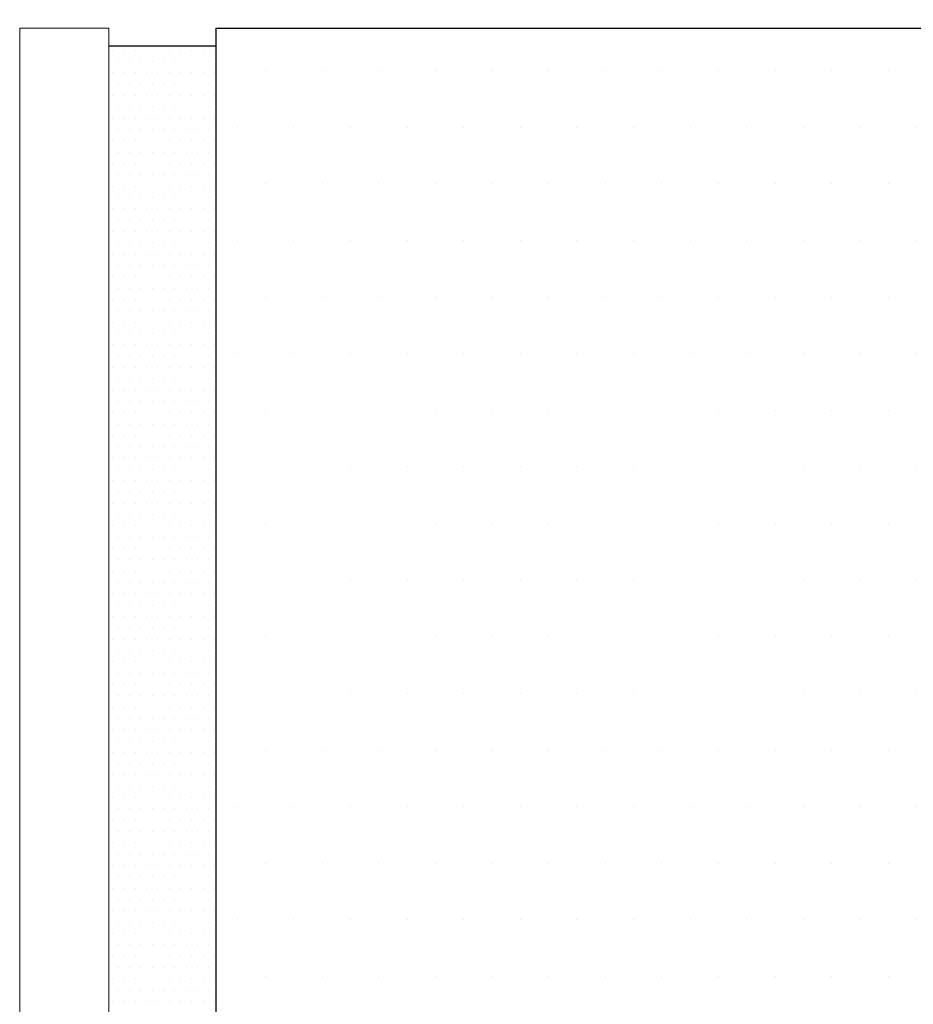
# Model space of a CAD drawing. Extents: x 16444 to 19497, y 9908 to 11912.
# Drawn here: x 19350 to 19375, y 10362 to 10390 of the extents above; entities that cross this region are included whole.
import ezdxf

# ---------------------------------------------------------------- set-up
doc = ezdxf.new("R2010")
doc.units = 0
doc.header["$LTSCALE"] = 5
doc.layers.get('Defpoints').update_dxf_attribs({"linetype": 'CONTINUOUS'})
for name, color, linetype in [('DIMEN', 3, 'CONTINUOUS'), ('Drawing Geometry 1', 4, 'CONTINUOUS'), ('GEOMETRY', 4, 'CONTINUOUS'), ('HATCH', 252, 'CONTINUOUS')]:
    doc.layers.add(name, color=color, linetype=linetype)
doc.styles.add('STD', font='tahoma.ttf')
doc.dimstyles.new('1-2 STANDARD', dxfattribs={"dimtxt": 5, "dimasz": 6, "dimexe": 4, "dimexo": 3, "dimgap": 2, "dimtad": 0, "dimtoh": 1, "dimdec": 1, "dimdsep": 46, "dimtxsty": 'STD', "dimcen": 2, "dimadec": 1, "dimazin": 2, "dimtfac": 1, "dimtdec": 1, "dimtofl": 0, "dimtmove": 0, "dimatfit": 3, "dimfxl": 4, "dimtolj": 1, "dimtzin": 0, "dimarcsym": 0})

# ---------------------------------------------------------------- blocks, each defined once
blk = doc.blocks.new('*D109')
at = {"layer": 'Defpoints', "color": 0, "transparency": 16777216}
for p in [(19398.566, 10402.14), (19349.566, 10389.719), (19398.566, 10389.719)]:
    blk.add_point(p, dxfattribs=at)
at = {"layer": 'DIMEN', "color": 0, "lineweight": -2, "transparency": 16777216}
for p, q in [((19349.566, 10392.719), (19349.566, 10406.14)), ((19398.566, 10392.719), (19398.566, 10406.14)), ((19355.566, 10402.14), (19392.566, 10402.14)), ((19398.566, 10402.14), (19404.566, 10402.14))]:
    blk.add_line(p, q, dxfattribs=at)
at = {"layer": 'DIMEN', "color": 0, "transparency": 16777216}
for points in [[(19355.566, 10403.14), (19355.566, 10401.14), (19349.566, 10402.14)], [(19392.566, 10403.14), (19392.566, 10401.14), (19398.566, 10402.14)]]:
    blk.add_solid(points, dxfattribs=at)
at = {"layer": 'DIMEN', "color": 0, "transparency": 16777216, "insert": (19428.629, 10402.14), "char_height": 5, "attachment_point": 5, "style": 'STD'}
blk.add_mtext('\\A1;Tighten Down\\PUntil 49-50mm', dxfattribs=at)

msp = doc.modelspace()

# ---------------------------------------------------------------- hatches: boundary and pattern name
at = {"layer": 'HATCH'}
h = msp.add_hatch(dxfattribs=at)
h.set_pattern_fill('DOTS', color=256)
h.set_pattern_definition([(0, (-334.8949, -108.0242), (0.79375, 1.5875), [0, -1.5875])])
h.paths.add_polyline_path([(19355.066, 10279.719), (19393.066, 10279.719), (19393.066, 10389.719), (19355.066, 10389.719)])

# ---------------------------------------------------------------- linework, layer by layer
at = {"layer": 'Drawing Geometry 1'}
for p, q in [((19355.066, 10389.719), (19393.066, 10389.719)), ((19355.066, 10389.719), (19355.066, 10279.719)), ((19352.066, 10389.219), (19355.066, 10389.219))]:
    msp.add_line(p, q, dxfattribs=at)
at = {"layer": 'GEOMETRY', "lineweight": 18}
for p, q in [((19349.566, 10389.719), (19349.566, 10279.719)), ((19352.066, 10389.719), (19349.566, 10389.719)), ((19352.066, 10279.719), (19352.066, 10389.719)), ((19355.066, 10280.219), (19355.066, 10389.219))]:
    msp.add_line(p, q, dxfattribs=at)
at = {"layer": 'HATCH', "linetype": 'Continuous', "lineweight": 18}
for p, q in [((19352.168, 10389.096), (19352.168, 10389.096)), ((19352.486, 10389.096), (19352.486, 10389.096)), ((19352.803, 10389.096), (19352.803, 10389.096)), ((19353.121, 10389.096), (19353.121, 10389.096)), ((19353.438, 10389.096), (19353.438, 10389.096)), ((19353.756, 10389.096), (19353.756, 10389.096)), ((19354.073, 10389.096), (19354.073, 10389.096)), ((19354.391, 10389.096), (19354.391, 10389.096)), ((19354.708, 10389.096), (19354.708, 10389.096)), ((19355.026, 10389.096), (19355.026, 10389.096)), ((19352.327, 10388.778), (19352.327, 10388.778)), ((19352.645, 10388.778), (19352.645, 10388.778)), ((19352.962, 10388.778), (19352.962, 10388.778)), ((19353.28, 10388.778), (19353.28, 10388.778)), ((19353.597, 10388.778), (19353.597, 10388.778)), ((19353.915, 10388.778), (19353.915, 10388.778)), ((19354.232, 10388.778), (19354.232, 10388.778)), ((19354.55, 10388.778), (19354.55, 10388.778)), ((19354.867, 10388.778), (19354.867, 10388.778)), ((19352.168, 10388.461), (19352.168, 10388.461)), ((19352.486, 10388.461), (19352.486, 10388.461)), ((19352.803, 10388.461), (19352.803, 10388.461)), ((19353.121, 10388.461), (19353.121, 10388.461)), ((19353.438, 10388.461), (19353.438, 10388.461)), ((19353.756, 10388.461), (19353.756, 10388.461)), ((19354.073, 10388.461), (19354.073, 10388.461)), ((19354.391, 10388.461), (19354.391, 10388.461)), ((19354.708, 10388.461), (19354.708, 10388.461)), ((19355.026, 10388.461), (19355.026, 10388.461)), ((19352.327, 10388.143), (19352.327, 10388.143)), ((19352.645, 10388.143), (19352.645, 10388.143)), ((19352.962, 10388.143), (19352.962, 10388.143)), ((19353.28, 10388.143), (19353.28, 10388.143)), ((19353.597, 10388.143), (19353.597, 10388.143)), ((19353.915, 10388.143), (19353.915, 10388.143)), ((19354.232, 10388.143), (19354.232, 10388.143)), ((19354.55, 10388.143), (19354.55, 10388.143)), ((19354.867, 10388.143), (19354.867, 10388.143)), ((19352.168, 10387.826), (19352.168, 10387.826)), ((19352.486, 10387.826), (19352.486, 10387.826)), ((19352.803, 10387.826), (19352.803, 10387.826)), ((19353.121, 10387.826), (19353.121, 10387.826)), ((19353.438, 10387.826), (19353.438, 10387.826)), ((19353.756, 10387.826), (19353.756, 10387.826)), ((19354.073, 10387.826), (19354.073, 10387.826)), ((19354.391, 10387.826), (19354.391, 10387.826)), ((19354.708, 10387.826), (19354.708, 10387.826)), ((19355.026, 10387.826), (19355.026, 10387.826)), ((19352.327, 10387.508), (19352.327, 10387.508)), ((19352.645, 10387.508), (19352.645, 10387.508)), ((19352.962, 10387.508), (19352.962, 10387.508)), ((19353.28, 10387.508), (19353.28, 10387.508)), ((19353.597, 10387.508), (19353.597, 10387.508)), ((19353.915, 10387.508), (19353.915, 10387.508)), ((19354.232, 10387.508), (19354.232, 10387.508)), ((19354.55, 10387.508), (19354.55, 10387.508)), ((19354.867, 10387.508), (19354.867, 10387.508)), ((19352.168, 10387.191), (19352.168, 10387.191)), ((19352.486, 10387.191), (19352.486, 10387.191)), ((19352.803, 10387.191), (19352.803, 10387.191)), ((19353.121, 10387.191), (19353.121, 10387.191)), ((19353.438, 10387.191), (19353.438, 10387.191)), ((19353.756, 10387.191), (19353.756, 10387.191)), ((19354.073, 10387.191), (19354.073, 10387.191)), ((19354.391, 10387.191), (19354.391, 10387.191)), ((19354.708, 10387.191), (19354.708, 10387.191)), ((19355.026, 10387.191), (19355.026, 10387.191)), ((19352.327, 10386.873), (19352.327, 10386.873)), ((19352.645, 10386.873), (19352.645, 10386.873)), ((19352.962, 10386.873), (19352.962, 10386.873)), ((19353.28, 10386.873), (19353.28, 10386.873)), ((19353.597, 10386.873), (19353.597, 10386.873)), ((19353.915, 10386.873), (19353.915, 10386.873)), ((19354.232, 10386.873), (19354.232, 10386.873)), ((19354.55, 10386.873), (19354.55, 10386.873)), ((19354.867, 10386.873), (19354.867, 10386.873)), ((19352.168, 10386.556), (19352.168, 10386.556)), ((19352.486, 10386.556), (19352.486, 10386.556)), ((19352.803, 10386.556), (19352.803, 10386.556)), ((19353.121, 10386.556), (19353.121, 10386.556)), ((19353.438, 10386.556), (19353.438, 10386.556)), ((19353.756, 10386.556), (19353.756, 10386.556)), ((19354.073, 10386.556), (19354.073, 10386.556)), ((19354.391, 10386.556), (19354.391, 10386.556)), ((19354.708, 10386.556), (19354.708, 10386.556)), ((19355.026, 10386.556), (19355.026, 10386.556)), ((19352.327, 10386.238), (19352.327, 10386.238)), ((19352.645, 10386.238), (19352.645, 10386.238)), ((19352.962, 10386.238), (19352.962, 10386.238)), ((19353.28, 10386.238), (19353.28, 10386.238)), ((19353.597, 10386.238), (19353.597, 10386.238)), ((19353.915, 10386.238), (19353.915, 10386.238)), ((19354.232, 10386.238), (19354.232, 10386.238)), ((19354.55, 10386.238), (19354.55, 10386.238)), ((19354.867, 10386.238), (19354.867, 10386.238)), ((19352.168, 10385.921), (19352.168, 10385.921)), ((19352.486, 10385.921), (19352.486, 10385.921)), ((19352.803, 10385.921), (19352.803, 10385.921)), ((19353.121, 10385.921), (19353.121, 10385.921)), ((19353.438, 10385.921), (19353.438, 10385.921)), ((19353.756, 10385.921), (19353.756, 10385.921)), ((19354.073, 10385.921), (19354.073, 10385.921)), ((19354.391, 10385.921), (19354.391, 10385.921)), ((19354.708, 10385.921), (19354.708, 10385.921)), ((19355.026, 10385.921), (19355.026, 10385.921)), ((19352.327, 10385.603), (19352.327, 10385.603)), ((19352.645, 10385.603), (19352.645, 10385.603)), ((19352.962, 10385.603), (19352.962, 10385.603)), ((19353.28, 10385.603), (19353.28, 10385.603)), ((19353.597, 10385.603), (19353.597, 10385.603)), ((19353.915, 10385.603), (19353.915, 10385.603)), ((19354.232, 10385.603), (19354.232, 10385.603)), ((19354.55, 10385.603), (19354.55, 10385.603)), ((19354.867, 10385.603), (19354.867, 10385.603)), ((19352.168, 10385.286), (19352.168, 10385.286)), ((19352.486, 10385.286), (19352.486, 10385.286)), ((19352.803, 10385.286), (19352.803, 10385.286)), ((19353.121, 10385.286), (19353.121, 10385.286)), ((19353.438, 10385.286), (19353.438, 10385.286)), ((19353.756, 10385.286), (19353.756, 10385.286)), ((19354.073, 10385.286), (19354.073, 10385.286)), ((19354.391, 10385.286), (19354.391, 10385.286)), ((19354.708, 10385.286), (19354.708, 10385.286)), ((19355.026, 10385.286), (19355.026, 10385.286)), ((19352.327, 10384.968), (19352.327, 10384.968)), ((19352.645, 10384.968), (19352.645, 10384.968)), ((19352.962, 10384.968), (19352.962, 10384.968)), ((19353.28, 10384.968), (19353.28, 10384.968)), ((19353.597, 10384.968), (19353.597, 10384.968)), ((19353.915, 10384.968), (19353.915, 10384.968)), ((19354.232, 10384.968), (19354.232, 10384.968)), ((19354.55, 10384.968), (19354.55, 10384.968)), ((19354.867, 10384.968), (19354.867, 10384.968)), ((19352.168, 10384.651), (19352.168, 10384.651)), ((19352.486, 10384.651), (19352.486, 10384.651)), ((19352.803, 10384.651), (19352.803, 10384.651)), ((19353.121, 10384.651), (19353.121, 10384.651)), ((19353.438, 10384.651), (19353.438, 10384.651)), ((19353.756, 10384.651), (19353.756, 10384.651)), ((19354.073, 10384.651), (19354.073, 10384.651)), ((19354.391, 10384.651), (19354.391, 10384.651)), ((19354.708, 10384.651), (19354.708, 10384.651)), ((19355.026, 10384.651), (19355.026, 10384.651)), ((19352.327, 10384.333), (19352.327, 10384.333)), ((19352.645, 10384.333), (19352.645, 10384.333)), ((19352.962, 10384.333), (19352.962, 10384.333)), ((19353.28, 10384.333), (19353.28, 10384.333)), ((19353.597, 10384.333), (19353.597, 10384.333)), ((19353.915, 10384.333), (19353.915, 10384.333)), ((19354.232, 10384.333), (19354.232, 10384.333)), ((19354.55, 10384.333), (19354.55, 10384.333)), ((19354.867, 10384.333), (19354.867, 10384.333)), ((19352.168, 10384.016), (19352.168, 10384.016)), ((19352.486, 10384.016), (19352.486, 10384.016)), ((19352.803, 10384.016), (19352.803, 10384.016)), ((19353.121, 10384.016), (19353.121, 10384.016)), ((19353.438, 10384.016), (19353.438, 10384.016)), ((19353.756, 10384.016), (19353.756, 10384.016)), ((19354.073, 10384.016), (19354.073, 10384.016)), ((19354.391, 10384.016), (19354.391, 10384.016)), ((19354.708, 10384.016), (19354.708, 10384.016)), ((19355.026, 10384.016), (19355.026, 10384.016)), ((19352.327, 10383.698), (19352.327, 10383.698)), ((19352.645, 10383.698), (19352.645, 10383.698)), ((19352.962, 10383.698), (19352.962, 10383.698)), ((19353.28, 10383.698), (19353.28, 10383.698)), ((19353.597, 10383.698), (19353.597, 10383.698)), ((19353.915, 10383.698), (19353.915, 10383.698)), ((19354.232, 10383.698), (19354.232, 10383.698)), ((19354.55, 10383.698), (19354.55, 10383.698)), ((19354.867, 10383.698), (19354.867, 10383.698)), ((19352.168, 10383.381), (19352.168, 10383.381)), ((19352.486, 10383.381), (19352.486, 10383.381)), ((19352.803, 10383.381), (19352.803, 10383.381)), ((19353.121, 10383.381), (19353.121, 10383.381)), ((19353.438, 10383.381), (19353.438, 10383.381)), ((19353.756, 10383.381), (19353.756, 10383.381)), ((19354.073, 10383.381), (19354.073, 10383.381)), ((19354.391, 10383.381), (19354.391, 10383.381)), ((19354.708, 10383.381), (19354.708, 10383.381)), ((19355.026, 10383.381), (19355.026, 10383.381)), ((19352.327, 10383.063), (19352.327, 10383.063)), ((19352.645, 10383.063), (19352.645, 10383.063)), ((19352.962, 10383.063), (19352.962, 10383.063)), ((19353.28, 10383.063), (19353.28, 10383.063)), ((19353.597, 10383.063), (19353.597, 10383.063)), ((19353.915, 10383.063), (19353.915, 10383.063)), ((19354.232, 10383.063), (19354.232, 10383.063)), ((19354.55, 10383.063), (19354.55, 10383.063)), ((19354.867, 10383.063), (19354.867, 10383.063)), ((19352.168, 10382.746), (19352.168, 10382.746)), ((19352.486, 10382.746), (19352.486, 10382.746)), ((19352.803, 10382.746), (19352.803, 10382.746)), ((19353.121, 10382.746), (19353.121, 10382.746)), ((19353.438, 10382.746), (19353.438, 10382.746)), ((19353.756, 10382.746), (19353.756, 10382.746)), ((19354.073, 10382.746), (19354.073, 10382.746)), ((19354.391, 10382.746), (19354.391, 10382.746)), ((19354.708, 10382.746), (19354.708, 10382.746)), ((19355.026, 10382.746), (19355.026, 10382.746)), ((19352.327, 10382.428), (19352.327, 10382.428)), ((19352.645, 10382.428), (19352.645, 10382.428)), ((19352.962, 10382.428), (19352.962, 10382.428)), ((19353.28, 10382.428), (19353.28, 10382.428)), ((19353.597, 10382.428), (19353.597, 10382.428)), ((19353.915, 10382.428), (19353.915, 10382.428)), ((19354.232, 10382.428), (19354.232, 10382.428)), ((19354.55, 10382.428), (19354.55, 10382.428)), ((19354.867, 10382.428), (19354.867, 10382.428)), ((19352.168, 10382.111), (19352.168, 10382.111)), ((19352.486, 10382.111), (19352.486, 10382.111)), ((19352.803, 10382.111), (19352.803, 10382.111)), ((19353.121, 10382.111), (19353.121, 10382.111)), ((19353.438, 10382.111), (19353.438, 10382.111)), ((19353.756, 10382.111), (19353.756, 10382.111)), ((19354.073, 10382.111), (19354.073, 10382.111)), ((19354.391, 10382.111), (19354.391, 10382.111)), ((19354.708, 10382.111), (19354.708, 10382.111)), ((19355.026, 10382.111), (19355.026, 10382.111)), ((19352.327, 10381.793), (19352.327, 10381.793)), ((19352.645, 10381.793), (19352.645, 10381.793)), ((19352.962, 10381.793), (19352.962, 10381.793)), ((19353.28, 10381.793), (19353.28, 10381.793)), ((19353.597, 10381.793), (19353.597, 10381.793)), ((19353.915, 10381.793), (19353.915, 10381.793)), ((19354.232, 10381.793), (19354.232, 10381.793)), ((19354.55, 10381.793), (19354.55, 10381.793)), ((19354.867, 10381.793), (19354.867, 10381.793)), ((19352.168, 10381.476), (19352.168, 10381.476)), ((19352.486, 10381.476), (19352.486, 10381.476)), ((19352.803, 10381.476), (19352.803, 10381.476)), ((19353.121, 10381.476), (19353.121, 10381.476)), ((19353.438, 10381.476), (19353.438, 10381.476)), ((19353.756, 10381.476), (19353.756, 10381.476)), ((19354.073, 10381.476), (19354.073, 10381.476)), ((19354.391, 10381.476), (19354.391, 10381.476)), ((19354.708, 10381.476), (19354.708, 10381.476)), ((19355.026, 10381.476), (19355.026, 10381.476)), ((19352.327, 10381.158), (19352.327, 10381.158)), ((19352.645, 10381.158), (19352.645, 10381.158)), ((19352.962, 10381.158), (19352.962, 10381.158)), ((19353.28, 10381.158), (19353.28, 10381.158)), ((19353.597, 10381.158), (19353.597, 10381.158)), ((19353.915, 10381.158), (19353.915, 10381.158)), ((19354.232, 10381.158), (19354.232, 10381.158)), ((19354.55, 10381.158), (19354.55, 10381.158)), ((19354.867, 10381.158), (19354.867, 10381.158)), ((19352.168, 10380.841), (19352.168, 10380.841)), ((19352.486, 10380.841), (19352.486, 10380.841)), ((19352.803, 10380.841), (19352.803, 10380.841)), ((19353.121, 10380.841), (19353.121, 10380.841)), ((19353.438, 10380.841), (19353.438, 10380.841)), ((19353.756, 10380.841), (19353.756, 10380.841)), ((19354.073, 10380.841), (19354.073, 10380.841)), ((19354.391, 10380.841), (19354.391, 10380.841)), ((19354.708, 10380.841), (19354.708, 10380.841)), ((19355.026, 10380.841), (19355.026, 10380.841)), ((19352.327, 10380.523), (19352.327, 10380.523)), ((19352.645, 10380.523), (19352.645, 10380.523)), ((19352.962, 10380.523), (19352.962, 10380.523)), ((19353.28, 10380.523), (19353.28, 10380.523)), ((19353.597, 10380.523), (19353.597, 10380.523)), ((19353.915, 10380.523), (19353.915, 10380.523)), ((19354.232, 10380.523), (19354.232, 10380.523)), ((19354.55, 10380.523), (19354.55, 10380.523)), ((19354.867, 10380.523), (19354.867, 10380.523)), ((19352.168, 10380.206), (19352.168, 10380.206)), ((19352.486, 10380.206), (19352.486, 10380.206)), ((19352.803, 10380.206), (19352.803, 10380.206)), ((19353.121, 10380.206), (19353.121, 10380.206)), ((19353.438, 10380.206), (19353.438, 10380.206)), ((19353.756, 10380.206), (19353.756, 10380.206)), ((19354.073, 10380.206), (19354.073, 10380.206)), ((19354.391, 10380.206), (19354.391, 10380.206)), ((19354.708, 10380.206), (19354.708, 10380.206)), ((19355.026, 10380.206), (19355.026, 10380.206)), ((19352.327, 10379.888), (19352.327, 10379.888)), ((19352.645, 10379.888), (19352.645, 10379.888)), ((19352.962, 10379.888), (19352.962, 10379.888)), ((19353.28, 10379.888), (19353.28, 10379.888)), ((19353.597, 10379.888), (19353.597, 10379.888)), ((19353.915, 10379.888), (19353.915, 10379.888)), ((19354.232, 10379.888), (19354.232, 10379.888)), ((19354.55, 10379.888), (19354.55, 10379.888)), ((19354.867, 10379.888), (19354.867, 10379.888)), ((19352.168, 10379.571), (19352.168, 10379.571)), ((19352.486, 10379.571), (19352.486, 10379.571)), ((19352.803, 10379.571), (19352.803, 10379.571)), ((19353.121, 10379.571), (19353.121, 10379.571)), ((19353.438, 10379.571), (19353.438, 10379.571)), ((19353.756, 10379.571), (19353.756, 10379.571)), ((19354.073, 10379.571), (19354.073, 10379.571)), ((19354.391, 10379.571), (19354.391, 10379.571)), ((19354.708, 10379.571), (19354.708, 10379.571)), ((19355.026, 10379.571), (19355.026, 10379.571)), ((19352.327, 10379.253), (19352.327, 10379.253)), ((19352.645, 10379.253), (19352.645, 10379.253)), ((19352.962, 10379.253), (19352.962, 10379.253)), ((19353.28, 10379.253), (19353.28, 10379.253)), ((19353.597, 10379.253), (19353.597, 10379.253)), ((19353.915, 10379.253), (19353.915, 10379.253)), ((19354.232, 10379.253), (19354.232, 10379.253)), ((19354.55, 10379.253), (19354.55, 10379.253)), ((19354.867, 10379.253), (19354.867, 10379.253)), ((19352.168, 10378.936), (19352.168, 10378.936)), ((19352.486, 10378.936), (19352.486, 10378.936)), ((19352.803, 10378.936), (19352.803, 10378.936)), ((19353.121, 10378.936), (19353.121, 10378.936)), ((19353.438, 10378.936), (19353.438, 10378.936)), ((19353.756, 10378.936), (19353.756, 10378.936)), ((19354.073, 10378.936), (19354.073, 10378.936)), ((19354.391, 10378.936), (19354.391, 10378.936)), ((19354.708, 10378.936), (19354.708, 10378.936)), ((19355.026, 10378.936), (19355.026, 10378.936)), ((19352.327, 10378.618), (19352.327, 10378.618)), ((19352.645, 10378.618), (19352.645, 10378.618)), ((19352.962, 10378.618), (19352.962, 10378.618)), ((19353.28, 10378.618), (19353.28, 10378.618)), ((19353.597, 10378.618), (19353.597, 10378.618)), ((19353.915, 10378.618), (19353.915, 10378.618)), ((19354.232, 10378.618), (19354.232, 10378.618)), ((19354.55, 10378.618), (19354.55, 10378.618)), ((19354.867, 10378.618), (19354.867, 10378.618)), ((19352.168, 10378.301), (19352.168, 10378.301)), ((19352.486, 10378.301), (19352.486, 10378.301)), ((19352.803, 10378.301), (19352.803, 10378.301)), ((19353.121, 10378.301), (19353.121, 10378.301)), ((19353.438, 10378.301), (19353.438, 10378.301)), ((19353.756, 10378.301), (19353.756, 10378.301)), ((19354.073, 10378.301), (19354.073, 10378.301)), ((19354.391, 10378.301), (19354.391, 10378.301)), ((19354.708, 10378.301), (19354.708, 10378.301)), ((19355.026, 10378.301), (19355.026, 10378.301)), ((19352.327, 10377.983), (19352.327, 10377.983)), ((19352.645, 10377.983), (19352.645, 10377.983)), ((19352.962, 10377.983), (19352.962, 10377.983)), ((19353.28, 10377.983), (19353.28, 10377.983)), ((19353.597, 10377.983), (19353.597, 10377.983)), ((19353.915, 10377.983), (19353.915, 10377.983)), ((19354.232, 10377.983), (19354.232, 10377.983)), ((19354.55, 10377.983), (19354.55, 10377.983)), ((19354.867, 10377.983), (19354.867, 10377.983)), ((19352.168, 10377.666), (19352.168, 10377.666)), ((19352.486, 10377.666), (19352.486, 10377.666)), ((19352.803, 10377.666), (19352.803, 10377.666)), ((19353.121, 10377.666), (19353.121, 10377.666)), ((19353.438, 10377.666), (19353.438, 10377.666)), ((19353.756, 10377.666), (19353.756, 10377.666)), ((19354.073, 10377.666), (19354.073, 10377.666)), ((19354.391, 10377.666), (19354.391, 10377.666)), ((19354.708, 10377.666), (19354.708, 10377.666)), ((19355.026, 10377.666), (19355.026, 10377.666)), ((19352.327, 10377.348), (19352.327, 10377.348)), ((19352.645, 10377.348), (19352.645, 10377.348)), ((19352.962, 10377.348), (19352.962, 10377.348)), ((19353.28, 10377.348), (19353.28, 10377.348)), ((19353.597, 10377.348), (19353.597, 10377.348)), ((19353.915, 10377.348), (19353.915, 10377.348)), ((19354.232, 10377.348), (19354.232, 10377.348)), ((19354.55, 10377.348), (19354.55, 10377.348)), ((19354.867, 10377.348), (19354.867, 10377.348)), ((19352.168, 10377.031), (19352.168, 10377.031)), ((19352.486, 10377.031), (19352.486, 10377.031)), ((19352.803, 10377.031), (19352.803, 10377.031)), ((19353.121, 10377.031), (19353.121, 10377.031)), ((19353.438, 10377.031), (19353.438, 10377.031)), ((19353.756, 10377.031), (19353.756, 10377.031)), ((19354.073, 10377.031), (19354.073, 10377.031)), ((19354.391, 10377.031), (19354.391, 10377.031)), ((19354.708, 10377.031), (19354.708, 10377.031)), ((19355.026, 10377.031), (19355.026, 10377.031)), ((19352.327, 10376.713), (19352.327, 10376.713)), ((19352.645, 10376.713), (19352.645, 10376.713)), ((19352.962, 10376.713), (19352.962, 10376.713)), ((19353.28, 10376.713), (19353.28, 10376.713)), ((19353.597, 10376.713), (19353.597, 10376.713)), ((19353.915, 10376.713), (19353.915, 10376.713)), ((19354.232, 10376.713), (19354.232, 10376.713)), ((19354.55, 10376.713), (19354.55, 10376.713)), ((19354.867, 10376.713), (19354.867, 10376.713)), ((19352.168, 10376.396), (19352.168, 10376.396)), ((19352.486, 10376.396), (19352.486, 10376.396)), ((19352.803, 10376.396), (19352.803, 10376.396)), ((19353.121, 10376.396), (19353.121, 10376.396)), ((19353.438, 10376.396), (19353.438, 10376.396)), ((19353.756, 10376.396), (19353.756, 10376.396)), ((19354.073, 10376.396), (19354.073, 10376.396)), ((19354.391, 10376.396), (19354.391, 10376.396)), ((19354.708, 10376.396), (19354.708, 10376.396)), ((19355.026, 10376.396), (19355.026, 10376.396)), ((19352.327, 10376.078), (19352.327, 10376.078)), ((19352.645, 10376.078), (19352.645, 10376.078)), ((19352.962, 10376.078), (19352.962, 10376.078)), ((19353.28, 10376.078), (19353.28, 10376.078)), ((19353.597, 10376.078), (19353.597, 10376.078)), ((19353.915, 10376.078), (19353.915, 10376.078)), ((19354.232, 10376.078), (19354.232, 10376.078)), ((19354.55, 10376.078), (19354.55, 10376.078)), ((19354.867, 10376.078), (19354.867, 10376.078)), ((19352.168, 10375.761), (19352.168, 10375.761)), ((19352.486, 10375.761), (19352.486, 10375.761)), ((19352.803, 10375.761), (19352.803, 10375.761)), ((19353.121, 10375.761), (19353.121, 10375.761)), ((19353.438, 10375.761), (19353.438, 10375.761)), ((19353.756, 10375.761), (19353.756, 10375.761)), ((19354.073, 10375.761), (19354.073, 10375.761)), ((19354.391, 10375.761), (19354.391, 10375.761)), ((19354.708, 10375.761), (19354.708, 10375.761)), ((19355.026, 10375.761), (19355.026, 10375.761)), ((19352.327, 10375.443), (19352.327, 10375.443)), ((19352.645, 10375.443), (19352.645, 10375.443)), ((19352.962, 10375.443), (19352.962, 10375.443)), ((19353.28, 10375.443), (19353.28, 10375.443)), ((19353.597, 10375.443), (19353.597, 10375.443)), ((19353.915, 10375.443), (19353.915, 10375.443)), ((19354.232, 10375.443), (19354.232, 10375.443)), ((19354.55, 10375.443), (19354.55, 10375.443)), ((19354.867, 10375.443), (19354.867, 10375.443)), ((19352.168, 10375.126), (19352.168, 10375.126)), ((19352.486, 10375.126), (19352.486, 10375.126)), ((19352.803, 10375.126), (19352.803, 10375.126)), ((19353.121, 10375.126), (19353.121, 10375.126)), ((19353.438, 10375.126), (19353.438, 10375.126)), ((19353.756, 10375.126), (19353.756, 10375.126)), ((19354.073, 10375.126), (19354.073, 10375.126)), ((19354.391, 10375.126), (19354.391, 10375.126)), ((19354.708, 10375.126), (19354.708, 10375.126)), ((19355.026, 10375.126), (19355.026, 10375.126)), ((19352.327, 10374.808), (19352.327, 10374.808)), ((19352.645, 10374.808), (19352.645, 10374.808)), ((19352.962, 10374.808), (19352.962, 10374.808)), ((19353.28, 10374.808), (19353.28, 10374.808)), ((19353.597, 10374.808), (19353.597, 10374.808)), ((19353.915, 10374.808), (19353.915, 10374.808)), ((19354.232, 10374.808), (19354.232, 10374.808)), ((19354.55, 10374.808), (19354.55, 10374.808)), ((19354.867, 10374.808), (19354.867, 10374.808)), ((19352.168, 10374.491), (19352.168, 10374.491)), ((19352.486, 10374.491), (19352.486, 10374.491)), ((19352.803, 10374.491), (19352.803, 10374.491)), ((19353.121, 10374.491), (19353.121, 10374.491)), ((19353.438, 10374.491), (19353.438, 10374.491)), ((19353.756, 10374.491), (19353.756, 10374.491)), ((19354.073, 10374.491), (19354.073, 10374.491)), ((19354.391, 10374.491), (19354.391, 10374.491)), ((19354.708, 10374.491), (19354.708, 10374.491)), ((19355.026, 10374.491), (19355.026, 10374.491)), ((19352.327, 10374.173), (19352.327, 10374.173)), ((19352.645, 10374.173), (19352.645, 10374.173)), ((19352.962, 10374.173), (19352.962, 10374.173)), ((19353.28, 10374.173), (19353.28, 10374.173)), ((19353.597, 10374.173), (19353.597, 10374.173)), ((19353.915, 10374.173), (19353.915, 10374.173)), ((19354.232, 10374.173), (19354.232, 10374.173)), ((19354.55, 10374.173), (19354.55, 10374.173)), ((19354.867, 10374.173), (19354.867, 10374.173)), ((19352.168, 10373.856), (19352.168, 10373.856)), ((19352.486, 10373.856), (19352.486, 10373.856)), ((19352.803, 10373.856), (19352.803, 10373.856)), ((19353.121, 10373.856), (19353.121, 10373.856)), ((19353.438, 10373.856), (19353.438, 10373.856)), ((19353.756, 10373.856), (19353.756, 10373.856)), ((19354.073, 10373.856), (19354.073, 10373.856)), ((19354.391, 10373.856), (19354.391, 10373.856)), ((19354.708, 10373.856), (19354.708, 10373.856)), ((19355.026, 10373.856), (19355.026, 10373.856)), ((19352.327, 10373.538), (19352.327, 10373.538)), ((19352.645, 10373.538), (19352.645, 10373.538)), ((19352.962, 10373.538), (19352.962, 10373.538)), ((19353.28, 10373.538), (19353.28, 10373.538)), ((19353.597, 10373.538), (19353.597, 10373.538)), ((19353.915, 10373.538), (19353.915, 10373.538)), ((19354.232, 10373.538), (19354.232, 10373.538)), ((19354.55, 10373.538), (19354.55, 10373.538)), ((19354.867, 10373.538), (19354.867, 10373.538)), ((19352.168, 10373.221), (19352.168, 10373.221)), ((19352.486, 10373.221), (19352.486, 10373.221)), ((19352.803, 10373.221), (19352.803, 10373.221)), ((19353.121, 10373.221), (19353.121, 10373.221)), ((19353.438, 10373.221), (19353.438, 10373.221)), ((19353.756, 10373.221), (19353.756, 10373.221)), ((19354.073, 10373.221), (19354.073, 10373.221)), ((19354.391, 10373.221), (19354.391, 10373.221)), ((19354.708, 10373.221), (19354.708, 10373.221)), ((19355.026, 10373.221), (19355.026, 10373.221)), ((19352.327, 10372.903), (19352.327, 10372.903)), ((19352.645, 10372.903), (19352.645, 10372.903)), ((19352.962, 10372.903), (19352.962, 10372.903)), ((19353.28, 10372.903), (19353.28, 10372.903)), ((19353.597, 10372.903), (19353.597, 10372.903)), ((19353.915, 10372.903), (19353.915, 10372.903)), ((19354.232, 10372.903), (19354.232, 10372.903)), ((19354.55, 10372.903), (19354.55, 10372.903)), ((19354.867, 10372.903), (19354.867, 10372.903)), ((19352.168, 10372.586), (19352.168, 10372.586)), ((19352.486, 10372.586), (19352.486, 10372.586)), ((19352.803, 10372.586), (19352.803, 10372.586)), ((19353.121, 10372.586), (19353.121, 10372.586)), ((19353.438, 10372.586), (19353.438, 10372.586)), ((19353.756, 10372.586), (19353.756, 10372.586)), ((19354.073, 10372.586), (19354.073, 10372.586)), ((19354.391, 10372.586), (19354.391, 10372.586)), ((19354.708, 10372.586), (19354.708, 10372.586)), ((19355.026, 10372.586), (19355.026, 10372.586)), ((19352.327, 10372.268), (19352.327, 10372.268)), ((19352.645, 10372.268), (19352.645, 10372.268)), ((19352.962, 10372.268), (19352.962, 10372.268)), ((19353.28, 10372.268), (19353.28, 10372.268)), ((19353.597, 10372.268), (19353.597, 10372.268)), ((19353.915, 10372.268), (19353.915, 10372.268)), ((19354.232, 10372.268), (19354.232, 10372.268)), ((19354.55, 10372.268), (19354.55, 10372.268)), ((19354.867, 10372.268), (19354.867, 10372.268)), ((19352.168, 10371.951), (19352.168, 10371.951)), ((19352.486, 10371.951), (19352.486, 10371.951)), ((19352.803, 10371.951), (19352.803, 10371.951)), ((19353.121, 10371.951), (19353.121, 10371.951)), ((19353.438, 10371.951), (19353.438, 10371.951)), ((19353.756, 10371.951), (19353.756, 10371.951)), ((19354.073, 10371.951), (19354.073, 10371.951)), ((19354.391, 10371.951), (19354.391, 10371.951)), ((19354.708, 10371.951), (19354.708, 10371.951)), ((19355.026, 10371.951), (19355.026, 10371.951)), ((19352.327, 10371.633), (19352.327, 10371.633)), ((19352.645, 10371.633), (19352.645, 10371.633)), ((19352.962, 10371.633), (19352.962, 10371.633)), ((19353.28, 10371.633), (19353.28, 10371.633)), ((19353.597, 10371.633), (19353.597, 10371.633)), ((19353.915, 10371.633), (19353.915, 10371.633)), ((19354.232, 10371.633), (19354.232, 10371.633)), ((19354.55, 10371.633), (19354.55, 10371.633)), ((19354.867, 10371.633), (19354.867, 10371.633)), ((19352.168, 10371.316), (19352.168, 10371.316)), ((19352.486, 10371.316), (19352.486, 10371.316)), ((19352.803, 10371.316), (19352.803, 10371.316)), ((19353.121, 10371.316), (19353.121, 10371.316)), ((19353.438, 10371.316), (19353.438, 10371.316)), ((19353.756, 10371.316), (19353.756, 10371.316)), ((19354.073, 10371.316), (19354.073, 10371.316)), ((19354.391, 10371.316), (19354.391, 10371.316)), ((19354.708, 10371.316), (19354.708, 10371.316)), ((19355.026, 10371.316), (19355.026, 10371.316)), ((19352.327, 10370.998), (19352.327, 10370.998)), ((19352.645, 10370.998), (19352.645, 10370.998)), ((19352.962, 10370.998), (19352.962, 10370.998)), ((19353.28, 10370.998), (19353.28, 10370.998)), ((19353.597, 10370.998), (19353.597, 10370.998)), ((19353.915, 10370.998), (19353.915, 10370.998)), ((19354.232, 10370.998), (19354.232, 10370.998)), ((19354.55, 10370.998), (19354.55, 10370.998)), ((19354.867, 10370.998), (19354.867, 10370.998)), ((19352.168, 10370.681), (19352.168, 10370.681)), ((19352.486, 10370.681), (19352.486, 10370.681)), ((19352.803, 10370.681), (19352.803, 10370.681)), ((19353.121, 10370.681), (19353.121, 10370.681)), ((19353.438, 10370.681), (19353.438, 10370.681)), ((19353.756, 10370.681), (19353.756, 10370.681)), ((19354.073, 10370.681), (19354.073, 10370.681)), ((19354.391, 10370.681), (19354.391, 10370.681)), ((19354.708, 10370.681), (19354.708, 10370.681)), ((19355.026, 10370.681), (19355.026, 10370.681)), ((19352.327, 10370.363), (19352.327, 10370.363)), ((19352.645, 10370.363), (19352.645, 10370.363)), ((19352.962, 10370.363), (19352.962, 10370.363)), ((19353.28, 10370.363), (19353.28, 10370.363)), ((19353.597, 10370.363), (19353.597, 10370.363)), ((19353.915, 10370.363), (19353.915, 10370.363)), ((19354.232, 10370.363), (19354.232, 10370.363)), ((19354.55, 10370.363), (19354.55, 10370.363)), ((19354.867, 10370.363), (19354.867, 10370.363)), ((19352.168, 10370.046), (19352.168, 10370.046)), ((19352.486, 10370.046), (19352.486, 10370.046)), ((19352.803, 10370.046), (19352.803, 10370.046)), ((19353.121, 10370.046), (19353.121, 10370.046)), ((19353.438, 10370.046), (19353.438, 10370.046)), ((19353.756, 10370.046), (19353.756, 10370.046)), ((19354.073, 10370.046), (19354.073, 10370.046)), ((19354.391, 10370.046), (19354.391, 10370.046)), ((19354.708, 10370.046), (19354.708, 10370.046)), ((19355.026, 10370.046), (19355.026, 10370.046)), ((19352.327, 10369.728), (19352.327, 10369.728)), ((19352.645, 10369.728), (19352.645, 10369.728)), ((19352.962, 10369.728), (19352.962, 10369.728)), ((19353.28, 10369.728), (19353.28, 10369.728)), ((19353.597, 10369.728), (19353.597, 10369.728)), ((19353.915, 10369.728), (19353.915, 10369.728)), ((19354.232, 10369.728), (19354.232, 10369.728)), ((19354.55, 10369.728), (19354.55, 10369.728)), ((19354.867, 10369.728), (19354.867, 10369.728)), ((19352.168, 10369.411), (19352.168, 10369.411)), ((19352.486, 10369.411), (19352.486, 10369.411)), ((19352.803, 10369.411), (19352.803, 10369.411)), ((19353.121, 10369.411), (19353.121, 10369.411)), ((19353.438, 10369.411), (19353.438, 10369.411)), ((19353.756, 10369.411), (19353.756, 10369.411)), ((19354.073, 10369.411), (19354.073, 10369.411)), ((19354.391, 10369.411), (19354.391, 10369.411)), ((19354.708, 10369.411), (19354.708, 10369.411)), ((19355.026, 10369.411), (19355.026, 10369.411)), ((19352.327, 10369.093), (19352.327, 10369.093)), ((19352.645, 10369.093), (19352.645, 10369.093)), ((19352.962, 10369.093), (19352.962, 10369.093)), ((19353.28, 10369.093), (19353.28, 10369.093)), ((19353.597, 10369.093), (19353.597, 10369.093)), ((19353.915, 10369.093), (19353.915, 10369.093)), ((19354.232, 10369.093), (19354.232, 10369.093)), ((19354.55, 10369.093), (19354.55, 10369.093)), ((19354.867, 10369.093), (19354.867, 10369.093)), ((19352.168, 10368.776), (19352.168, 10368.776)), ((19352.486, 10368.776), (19352.486, 10368.776)), ((19352.803, 10368.776), (19352.803, 10368.776)), ((19353.121, 10368.776), (19353.121, 10368.776)), ((19353.438, 10368.776), (19353.438, 10368.776)), ((19353.756, 10368.776), (19353.756, 10368.776)), ((19354.073, 10368.776), (19354.073, 10368.776)), ((19354.391, 10368.776), (19354.391, 10368.776)), ((19354.708, 10368.776), (19354.708, 10368.776)), ((19355.026, 10368.776), (19355.026, 10368.776)), ((19352.327, 10368.458), (19352.327, 10368.458)), ((19352.645, 10368.458), (19352.645, 10368.458)), ((19352.962, 10368.458), (19352.962, 10368.458)), ((19353.28, 10368.458), (19353.28, 10368.458)), ((19353.597, 10368.458), (19353.597, 10368.458)), ((19353.915, 10368.458), (19353.915, 10368.458)), ((19354.232, 10368.458), (19354.232, 10368.458)), ((19354.55, 10368.458), (19354.55, 10368.458)), ((19354.867, 10368.458), (19354.867, 10368.458)), ((19352.168, 10368.141), (19352.168, 10368.141)), ((19352.486, 10368.141), (19352.486, 10368.141)), ((19352.803, 10368.141), (19352.803, 10368.141)), ((19353.121, 10368.141), (19353.121, 10368.141)), ((19353.438, 10368.141), (19353.438, 10368.141)), ((19353.756, 10368.141), (19353.756, 10368.141)), ((19354.073, 10368.141), (19354.073, 10368.141)), ((19354.391, 10368.141), (19354.391, 10368.141)), ((19354.708, 10368.141), (19354.708, 10368.141)), ((19355.026, 10368.141), (19355.026, 10368.141)), ((19352.327, 10367.823), (19352.327, 10367.823)), ((19352.645, 10367.823), (19352.645, 10367.823)), ((19352.962, 10367.823), (19352.962, 10367.823)), ((19353.28, 10367.823), (19353.28, 10367.823)), ((19353.597, 10367.823), (19353.597, 10367.823)), ((19353.915, 10367.823), (19353.915, 10367.823)), ((19354.232, 10367.823), (19354.232, 10367.823)), ((19354.55, 10367.823), (19354.55, 10367.823)), ((19354.867, 10367.823), (19354.867, 10367.823)), ((19352.168, 10367.506), (19352.168, 10367.506)), ((19352.486, 10367.506), (19352.486, 10367.506)), ((19352.803, 10367.506), (19352.803, 10367.506)), ((19353.121, 10367.506), (19353.121, 10367.506)), ((19353.438, 10367.506), (19353.438, 10367.506)), ((19353.756, 10367.506), (19353.756, 10367.506)), ((19354.073, 10367.506), (19354.073, 10367.506)), ((19354.391, 10367.506), (19354.391, 10367.506)), ((19354.708, 10367.506), (19354.708, 10367.506)), ((19355.026, 10367.506), (19355.026, 10367.506)), ((19352.327, 10367.188), (19352.327, 10367.188)), ((19352.645, 10367.188), (19352.645, 10367.188)), ((19352.962, 10367.188), (19352.962, 10367.188)), ((19353.28, 10367.188), (19353.28, 10367.188)), ((19353.597, 10367.188), (19353.597, 10367.188)), ((19353.915, 10367.188), (19353.915, 10367.188)), ((19354.232, 10367.188), (19354.232, 10367.188)), ((19354.55, 10367.188), (19354.55, 10367.188)), ((19354.867, 10367.188), (19354.867, 10367.188)), ((19352.168, 10366.871), (19352.168, 10366.871)), ((19352.486, 10366.871), (19352.486, 10366.871)), ((19352.803, 10366.871), (19352.803, 10366.871)), ((19353.121, 10366.871), (19353.121, 10366.871)), ((19353.438, 10366.871), (19353.438, 10366.871)), ((19353.756, 10366.871), (19353.756, 10366.871)), ((19354.073, 10366.871), (19354.073, 10366.871)), ((19354.391, 10366.871), (19354.391, 10366.871)), ((19354.708, 10366.871), (19354.708, 10366.871)), ((19355.026, 10366.871), (19355.026, 10366.871)), ((19352.327, 10366.553), (19352.327, 10366.553)), ((19352.645, 10366.553), (19352.645, 10366.553)), ((19352.962, 10366.553), (19352.962, 10366.553)), ((19353.28, 10366.553), (19353.28, 10366.553)), ((19353.597, 10366.553), (19353.597, 10366.553)), ((19353.915, 10366.553), (19353.915, 10366.553)), ((19354.232, 10366.553), (19354.232, 10366.553)), ((19354.55, 10366.553), (19354.55, 10366.553)), ((19354.867, 10366.553), (19354.867, 10366.553)), ((19352.168, 10366.236), (19352.168, 10366.236)), ((19352.486, 10366.236), (19352.486, 10366.236)), ((19352.803, 10366.236), (19352.803, 10366.236)), ((19353.121, 10366.236), (19353.121, 10366.236)), ((19353.438, 10366.236), (19353.438, 10366.236)), ((19353.756, 10366.236), (19353.756, 10366.236)), ((19354.073, 10366.236), (19354.073, 10366.236)), ((19354.391, 10366.236), (19354.391, 10366.236)), ((19354.708, 10366.236), (19354.708, 10366.236)), ((19355.026, 10366.236), (19355.026, 10366.236)), ((19352.327, 10365.918), (19352.327, 10365.918)), ((19352.645, 10365.918), (19352.645, 10365.918)), ((19352.962, 10365.918), (19352.962, 10365.918)), ((19353.28, 10365.918), (19353.28, 10365.918)), ((19353.597, 10365.918), (19353.597, 10365.918)), ((19353.915, 10365.918), (19353.915, 10365.918)), ((19354.232, 10365.918), (19354.232, 10365.918)), ((19354.55, 10365.918), (19354.55, 10365.918)), ((19354.867, 10365.918), (19354.867, 10365.918)), ((19352.168, 10365.601), (19352.168, 10365.601)), ((19352.486, 10365.601), (19352.486, 10365.601)), ((19352.803, 10365.601), (19352.803, 10365.601)), ((19353.121, 10365.601), (19353.121, 10365.601)), ((19353.438, 10365.601), (19353.438, 10365.601)), ((19353.756, 10365.601), (19353.756, 10365.601)), ((19354.073, 10365.601), (19354.073, 10365.601)), ((19354.391, 10365.601), (19354.391, 10365.601)), ((19354.708, 10365.601), (19354.708, 10365.601)), ((19355.026, 10365.601), (19355.026, 10365.601)), ((19352.327, 10365.283), (19352.327, 10365.283)), ((19352.645, 10365.283), (19352.645, 10365.283)), ((19352.962, 10365.283), (19352.962, 10365.283)), ((19353.28, 10365.283), (19353.28, 10365.283)), ((19353.597, 10365.283), (19353.597, 10365.283)), ((19353.915, 10365.283), (19353.915, 10365.283)), ((19354.232, 10365.283), (19354.232, 10365.283)), ((19354.55, 10365.283), (19354.55, 10365.283)), ((19354.867, 10365.283), (19354.867, 10365.283)), ((19352.168, 10364.966), (19352.168, 10364.966)), ((19352.486, 10364.966), (19352.486, 10364.966)), ((19352.803, 10364.966), (19352.803, 10364.966)), ((19353.121, 10364.966), (19353.121, 10364.966)), ((19353.438, 10364.966), (19353.438, 10364.966)), ((19353.756, 10364.966), (19353.756, 10364.966)), ((19354.073, 10364.966), (19354.073, 10364.966)), ((19354.391, 10364.966), (19354.391, 10364.966)), ((19354.708, 10364.966), (19354.708, 10364.966)), ((19355.026, 10364.966), (19355.026, 10364.966)), ((19352.327, 10364.648), (19352.327, 10364.648)), ((19352.645, 10364.648), (19352.645, 10364.648)), ((19352.962, 10364.648), (19352.962, 10364.648)), ((19353.28, 10364.648), (19353.28, 10364.648)), ((19353.597, 10364.648), (19353.597, 10364.648)), ((19353.915, 10364.648), (19353.915, 10364.648)), ((19354.232, 10364.648), (19354.232, 10364.648)), ((19354.55, 10364.648), (19354.55, 10364.648)), ((19354.867, 10364.648), (19354.867, 10364.648)), ((19352.168, 10364.331), (19352.168, 10364.331)), ((19352.486, 10364.331), (19352.486, 10364.331)), ((19352.803, 10364.331), (19352.803, 10364.331)), ((19353.121, 10364.331), (19353.121, 10364.331)), ((19353.438, 10364.331), (19353.438, 10364.331)), ((19353.756, 10364.331), (19353.756, 10364.331)), ((19354.073, 10364.331), (19354.073, 10364.331)), ((19354.391, 10364.331), (19354.391, 10364.331)), ((19354.708, 10364.331), (19354.708, 10364.331)), ((19355.026, 10364.331), (19355.026, 10364.331)), ((19352.327, 10364.013), (19352.327, 10364.013)), ((19352.645, 10364.013), (19352.645, 10364.013)), ((19352.962, 10364.013), (19352.962, 10364.013)), ((19353.28, 10364.013), (19353.28, 10364.013)), ((19353.597, 10364.013), (19353.597, 10364.013)), ((19353.915, 10364.013), (19353.915, 10364.013)), ((19354.232, 10364.013), (19354.232, 10364.013)), ((19354.55, 10364.013), (19354.55, 10364.013)), ((19354.867, 10364.013), (19354.867, 10364.013)), ((19352.168, 10363.696), (19352.168, 10363.696)), ((19352.486, 10363.696), (19352.486, 10363.696)), ((19352.803, 10363.696), (19352.803, 10363.696)), ((19353.121, 10363.696), (19353.121, 10363.696)), ((19353.438, 10363.696), (19353.438, 10363.696)), ((19353.756, 10363.696), (19353.756, 10363.696)), ((19354.073, 10363.696), (19354.073, 10363.696)), ((19354.391, 10363.696), (19354.391, 10363.696)), ((19354.708, 10363.696), (19354.708, 10363.696)), ((19355.026, 10363.696), (19355.026, 10363.696)), ((19352.327, 10363.378), (19352.327, 10363.378)), ((19352.645, 10363.378), (19352.645, 10363.378)), ((19352.962, 10363.378), (19352.962, 10363.378)), ((19353.28, 10363.378), (19353.28, 10363.378)), ((19353.597, 10363.378), (19353.597, 10363.378)), ((19353.915, 10363.378), (19353.915, 10363.378)), ((19354.232, 10363.378), (19354.232, 10363.378)), ((19354.55, 10363.378), (19354.55, 10363.378)), ((19354.867, 10363.378), (19354.867, 10363.378)), ((19352.168, 10363.061), (19352.168, 10363.061)), ((19352.486, 10363.061), (19352.486, 10363.061)), ((19352.803, 10363.061), (19352.803, 10363.061)), ((19353.121, 10363.061), (19353.121, 10363.061)), ((19353.438, 10363.061), (19353.438, 10363.061)), ((19353.756, 10363.061), (19353.756, 10363.061)), ((19354.073, 10363.061), (19354.073, 10363.061)), ((19354.391, 10363.061), (19354.391, 10363.061)), ((19354.708, 10363.061), (19354.708, 10363.061)), ((19355.026, 10363.061), (19355.026, 10363.061)), ((19352.327, 10362.743), (19352.327, 10362.743)), ((19352.645, 10362.743), (19352.645, 10362.743)), ((19352.962, 10362.743), (19352.962, 10362.743)), ((19353.28, 10362.743), (19353.28, 10362.743)), ((19353.597, 10362.743), (19353.597, 10362.743)), ((19353.915, 10362.743), (19353.915, 10362.743)), ((19354.232, 10362.743), (19354.232, 10362.743)), ((19354.55, 10362.743), (19354.55, 10362.743)), ((19354.867, 10362.743), (19354.867, 10362.743)), ((19352.168, 10362.426), (19352.168, 10362.426)), ((19352.486, 10362.426), (19352.486, 10362.426)), ((19352.803, 10362.426), (19352.803, 10362.426)), ((19353.121, 10362.426), (19353.121, 10362.426)), ((19353.438, 10362.426), (19353.438, 10362.426)), ((19353.756, 10362.426), (19353.756, 10362.426)), ((19354.073, 10362.426), (19354.073, 10362.426)), ((19354.391, 10362.426), (19354.391, 10362.426)), ((19354.708, 10362.426), (19354.708, 10362.426)), ((19355.026, 10362.426), (19355.026, 10362.426))]:
    msp.add_line(p, q, dxfattribs=at)

# ---------------------------------------------------------------- dimensions: what is measured, and where the dimension line sits
at = {"layer": 'DIMEN'}
dim = msp.add_linear_dim(base=(19398.566, 10402.14), p1=(19349.566, 10389.719), p2=(19398.566, 10389.719), text='Tighten Down\\PUntil <>-50mm', dimstyle='1-2 STANDARD', dxfattribs=at)
dim.commit()
dim.dimension.update_dxf_attribs({"geometry": '*D109', "text_midpoint": (19428.629, 10402.14), "dimtype": 160})

doc.saveas('drawing.dxf')
